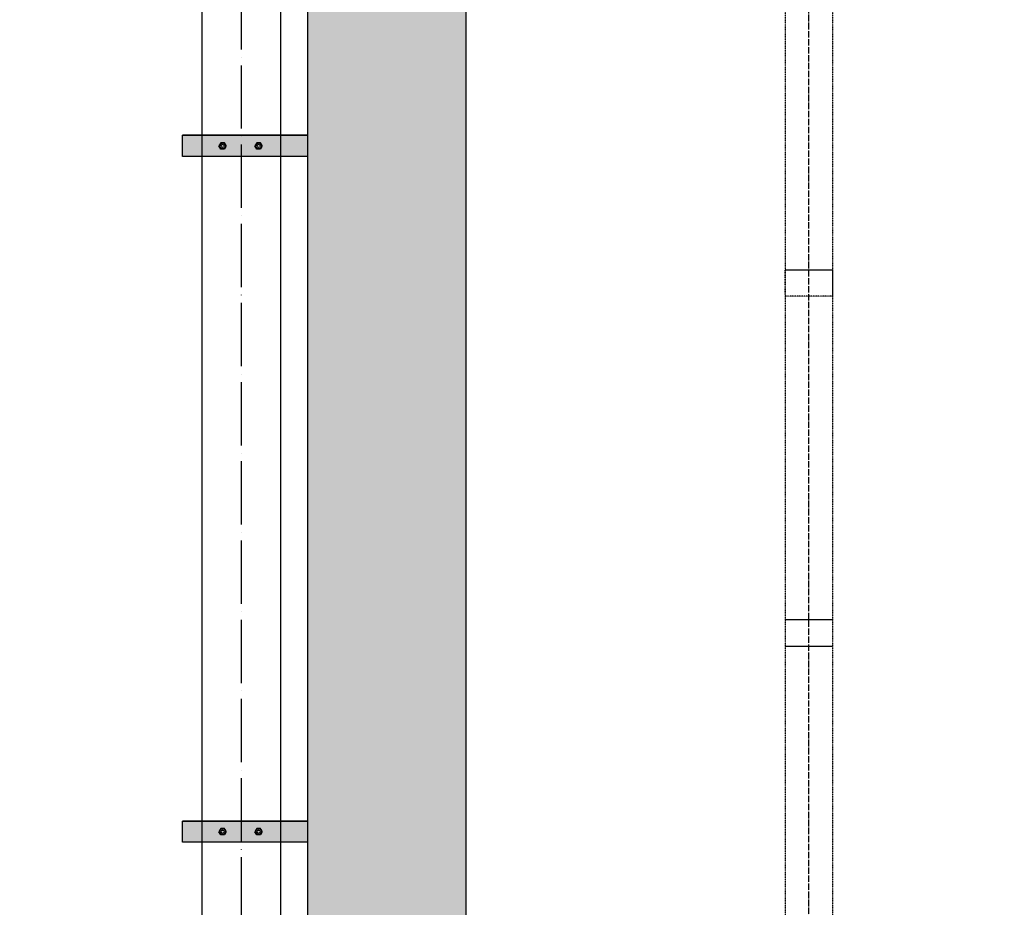
# Model space of a CAD drawing. Units: millimetres. Extents: x -9856 to 66207, y -1201 to 52460.
# Drawn here: x 22754 to 24621, y 21538 to 23220 of the extents above; entities that cross this region are included whole.
import ezdxf

# ---------------------------------------------------------------- set-up
doc = ezdxf.new("R2010")
doc.units = ezdxf.units.MM
doc.linetypes.add('ACAD_ISO04W100', pattern=[30, 24, -3, 0, -3])
doc.linetypes.add('HIDDEN2', pattern=[0.1875, 0.125, -0.0625])
for name, color, linetype in [('aseko-nevid', 11, 'HIDDEN2'), ('betoon', 251, 'Continuous'), ('hatch_valge', 7, 'Continuous'), ('konstrktiivsed sőlmed', 7, 'Continuous'), ('teljed', 253, 'ACAD_ISO04W100'), ('őhustussüsteem', 132, 'Continuous')]:
    doc.layers.add(name, color=color, linetype=linetype)
doc.layers.add('hatch_piirid', color=200, linetype='Continuous', plot=False)

# ---------------------------------------------------------------- blocks, each defined once
blk = doc.blocks.new('aseko')
at = {"ltscale": 10}
for p, q in [((14005, 15), (14095, 15)), ((14005, -648), (14095, -648)), ((14005, -698), (14095, -698))]:
    blk.add_line(p, q, dxfattribs=at)
for points in [[(14005, 3464.1), (14005, -2008)], [(14095, 3464.1), (14095, -2008)]]:
    blk.add_lwpolyline(points)
blk.add_lwpolyline([(14005, 15), (14095, 15), (14095, -35), (14005, -35)], close=True)
blk.add_lwpolyline([(14005, 15), (14095, 15), (14095, -35), (14005, -35)], close=True)
blk.add_lwpolyline([(14005, 15), (14095, 15), (14095, -35), (14005, -35)], close=True)
blk.add_lwpolyline([(14005, 15), (14095, 15), (14095, -35), (14005, -35)], close=True)
blk.add_lwpolyline([(14005, 15), (14095, 15), (14095, -35), (14005, -35)], close=True)
blk.add_lwpolyline([(14005, 15), (14095, 15), (14095, -35), (14005, -35)], close=True)
blk.add_lwpolyline([(14005, 15), (14095, 15), (14095, -35), (14005, -35)], close=True)
at = {"layer": 'teljed', "ltscale": 0.5}
blk.add_lwpolyline([(14050, -2036), (14050, 3571.1)], dxfattribs=at)
blk = doc.blocks.new('*U59')
for p, q in [((-13.9, -2049.1), (-7, -2037)), ((-13.9, -2049.1), (-7, -2061.1)), ((-7, -2037), (7, -2037)), ((7, -2037), (13.9, -2049.1)), ((7, -2061.1), (13.9, -2049.1)), ((-7, -2061.1), (7, -2061.1))]:
    blk.add_line(p, q)
for radius, start, end in [(11.5, 0, 180), (11.5, 180, 0), (6.35, 0, 180), (6.35, 180, 0)]:
    blk.add_arc((0, -2049.1), radius, start, end)
blk = doc.blocks.new('*U60')
for p, q in [((-13.9, -2049.1), (-7, -2037)), ((-13.9, -2049.1), (-7, -2061.1)), ((-7, -2037), (7, -2037)), ((7, -2037), (13.9, -2049.1)), ((7, -2061.1), (13.9, -2049.1)), ((-7, -2061.1), (7, -2061.1))]:
    blk.add_line(p, q)
for radius, start, end in [(11.5, 0, 180), (11.5, 180, 0), (6.35, 0, 180), (6.35, 180, 0)]:
    blk.add_arc((0, -2049.1), radius, start, end)
blk = doc.blocks.new('*U83')
at = {"layer": 'hatch_valge'}
blk.add_hatch(color=256, dxfattribs=at).paths.add_polyline_path([(0, 20), (-237.2, 20), (-237.2, -20), (0, -20)])
blk.add_lwpolyline([(-237.2, -20), (-237.2, 20), (0, 20), (0, -20)], close=True)
at = {"layer": 'hatch_piirid'}
for points in [[(0, 20), (-237.2, 20)], [(0, -20), (-237.2, -20)]]:
    blk.add_lwpolyline(points, dxfattribs=at)
at = {"xscale": -0.5, "yscale": 0.5, "zscale": 0.5}
for name, p in [('*U59', (-161.3, 1024.5)), ('*U60', (-93, 1024.5))]:
    blk.add_blockref(name, p, dxfattribs=at)

msp = doc.modelspace()

# ---------------------------------------------------------------- hatches: boundary and pattern name
at = {"layer": 'hatch_valge', "ltscale": 10}
h = msp.add_hatch(color=256, dxfattribs=at)
h.paths.add_polyline_path([(-4200, 26430.7), (-4500, 26430.7), (-4500, 26180.7), (-4500, 25030.7), (-1875.5, 25030.7), (-1875.5, 25330.7), (-4200, 25330.7)])
h.paths.add_polyline_path([(5200, 23330.3), (5200, 20645.8), (5500, 20645.8), (5500, 23330.3)])
h.paths.add_polyline_path([(5500, 23530.3), (5500, 26118.2), (5200, 26118.2), (5200, 23530.3)])
h.paths.add_polyline_path([(5200, 29630.9), (5200, 27043.2), (5500, 27043.2), (5500, 29630.9)])
h.paths.add_polyline_path([(22594.1, 20430.7), (5500, 20430.7), (5500, 20485.8), (5200, 20485.8), (5200, 20430.7), (-800, 20430.7), (-800, 25730.7), (-1100, 25730.7), (-1100, 25330.7), (-1855.5, 25330.7), (-1855.5, 25030.7), (-1100, 25030.7), (-1100, 20130.7), (22594.1, 20130.7)])
h.paths.add_polyline_path([(23099.1, 26730.7), (5500, 26730.7), (5500, 26943.2), (5200, 26943.2), (5200, 26730.7), (-800, 26730.7), (-800, 27230.7), (-1100, 27230.7), (-1100, 25930.7), (-800, 25930.7), (-800, 26430.7), (5200, 26430.7), (5200, 26218.2), (5500, 26218.2), (5500, 26430.7), (23099.1, 26430.7)])
h.paths.add_polyline_path([(23300, 20930.7), (23600, 20930.7), (23600, 26056.2), (23300, 26056.2)])
h.paths.add_polyline_path([(23600, 32230.7), (23300, 32230.7), (23300, 27106.1), (23600, 27106.1)])
h.paths.add_polyline_path([(35800, 26981), (35500, 26981), (35500, 26730.7), (23600, 26730.7), (23600, 26980.8), (23300, 26980.8), (23300, 26730.7), (23249.1, 26730.7), (23249.1, 26430.7), (23300, 26430.7), (23300, 26180.9), (23600, 26180.9), (23600, 26430.7), (35500, 26430.7), (35500, 26180.8), (35800, 26180.8)])
h.paths.add_polyline_path([(35800, 25780.7), (35800, 25580.7), (37500, 25580.7), (37500, 26423.2), (37300, 26423.2), (37300, 25780.7)])
h.paths.add_polyline_path([(35800, 33030.7), (-1100, 33030.7), (-1100, 28130.7), (-4500, 28130.7), (-4500, 26980.7), (-4500, 26730.7), (-4200, 26730.7), (-4200, 27830.7), (-1100, 27830.7), (-1100, 27430.7), (-800, 27430.7), (-800, 32730.7), (5200, 32730.7), (5200, 29830.9), (5500, 29830.9), (5500, 32730.7), (23300, 32730.7), (23300, 32430.7), (23600, 32430.7), (23600, 32730.7), (35500, 32730.7), (35500, 27267.8), (35800, 27267.8), (35800, 27380.7), (35800, 27580.7)])
h.paths.add_polyline_path([(35800, 27580.7), (35800, 27380.7), (37300, 27380.7), (37300, 26738.2), (37500, 26738.2), (37500, 27580.7)])

# ---------------------------------------------------------------- linework, layer by layer
at = {"layer": 'betoon'}
for p, q in [((23300, 26430.7), (23300, 20430.7)), ((23600, 26430.7), (23600, 20430.7))]:
    msp.add_line(p, q, dxfattribs=at)
at = {"layer": 'teljed', "ltscale": 5}
msp.add_line((23174.1, 27186), (23174.1, 20287.3), dxfattribs=at)
at = {"layer": 'őhustussüsteem', "ltscale": 0.5}
for p, q in [((23099.1, 27186), (23099.1, 20292.3)), ((23249.1, 20322.3), (23249.1, 27186))]:
    msp.add_line(p, q, dxfattribs=at)

# ---------------------------------------------------------------- block references
at = {"layer": 'aseko-nevid'}
msp.add_blockref('aseko', (10200, 22730.7), dxfattribs=at)
at = {"layer": 'konstrktiivsed sőlmed'}
for p in [(23300, 22980.7), (23300, 21680.7)]:
    msp.add_blockref('*U83', p, dxfattribs=at)

doc.saveas('drawing.dxf')
